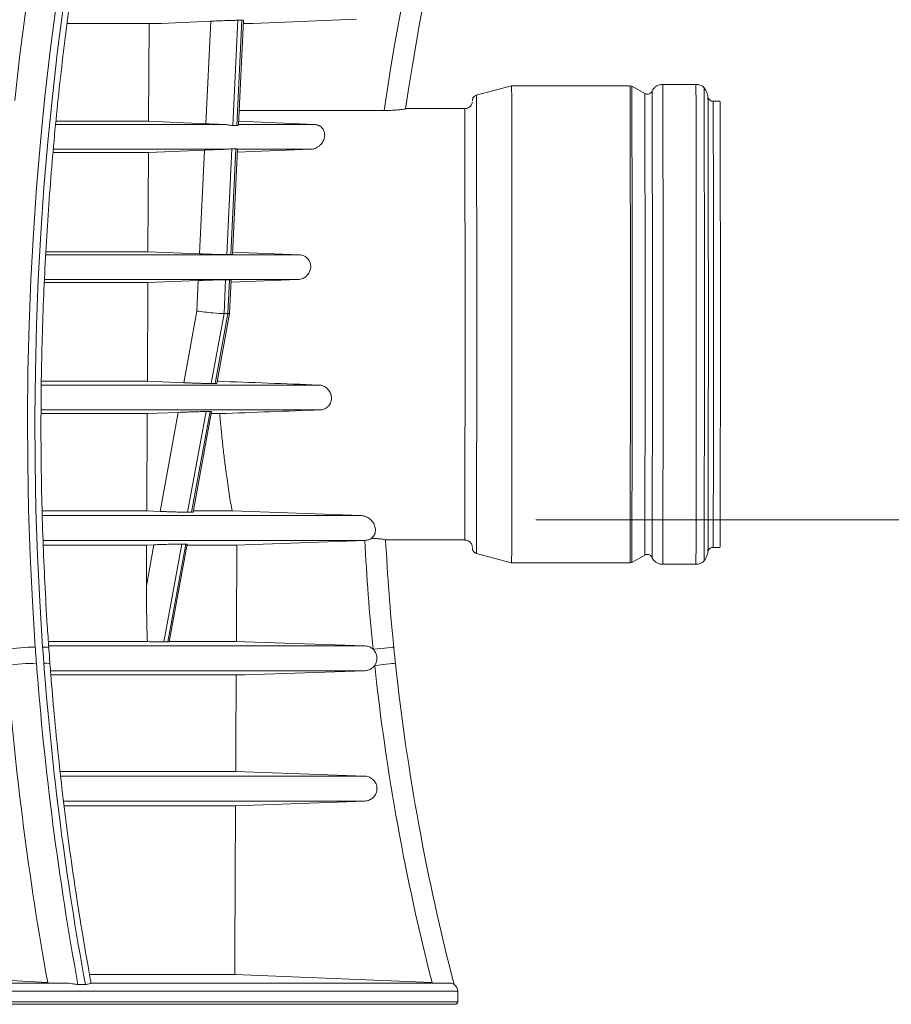
# Paper-space layout 'Sheet1(3)(2)(2)' of a CAD drawing. Units: millimetres. Extents: x 0 to 420, y 0 to 297.
# Drawn here: x 361 to 378, y 100 to 119 of the extents above; entities that cross this region are included whole.
import ezdxf

# ---------------------------------------------------------------- set-up
doc = ezdxf.new("R2010")
doc.units = ezdxf.units.MM
doc.styles.add('SLDTEXTSTYLE0', font='TXT', dxfattribs={"width": 0.75})
doc.dimstyles.new('SLDDIMSTYLE1', dxfattribs={"dimtxt": 3.5, "dimasz": 3.302, "dimexe": 0, "dimexo": 0.0625, "dimgap": 0.875, "dimtad": 1, "dimlfac": 20, "dimrnd": 1e-09, "dimzin": 12, "dimdsep": 46, "dimtxsty": 'SLDTEXTSTYLE0', "dimsah": 1, "dimcen": 0.09, "dimadec": 0, "dimazin": 3, "dimtfac": 1, "dimtmove": 0, "dimatfit": 0, "dimfxl": 0, "dimfrac": 2, "dimtolj": 1, "dimtzin": 12, "dimarcsym": 0})

# ---------------------------------------------------------------- blocks, each defined once
blk = doc.blocks.new('_D_25')
at = {"color": 7, "linetype": 'Continuous', "lineweight": 0}
for p, q in [((371.406, 175.385), (385.852, 175.385)), ((384.852, 109.704), (384.852, 175.385)), ((370.962, 109.704), (385.852, 109.704))]:
    blk.add_line(p, q, dxfattribs=at)
for points in [[(384.852, 175.385), (384.344, 172.083), (385.36, 172.083)], [(384.852, 109.704), (385.36, 113.006), (384.344, 113.006)]]:
    blk.add_solid(points, dxfattribs=at)
at = {"color": 7, "linetype": 'Continuous', "lineweight": 0, "insert": (380.34, 116.901, 0.005), "char_height": 3.5, "attachment_point": 1, "rotation": 90, "style": 'SLDTEXTSTYLE0'}
blk.add_mtext('Minimum Height 1.16m', dxfattribs=at)

psp = doc.layouts.new('Sheet1(3)(2)(2)')

# ---------------------------------------------------------------- linework, layer by layer
at = {"color": 7, "linetype": 'Continuous', "lineweight": 15}
for p, q in [((361.97054, 119.2272), (363.77534, 119.2272)), ((363.53853, 119.22703), (361.97127, 119.22703)), ((363.53853, 119.22703), (363.53001, 117.34993)), ((363.77534, 119.2272), (363.53853, 119.22703)), ((364.72202, 119.26986), (363.77534, 119.2272)), ((364.62817, 117.30079), (364.72202, 119.26986)), ((365.24593, 119.28634), (365.14979, 117.26943)), ((365.22633, 117.26943), (365.32246, 119.28634)), ((365.24593, 119.28634), (365.32246, 119.28634)), ((365.25722, 117.27947), (365.3528, 119.28475)), ((365.35005, 119.2272), (365.53034, 119.2272)), ((365.53034, 119.2272), (365.35005, 119.22708)), ((367.52157, 119.3101), (365.53034, 119.2272)), ((374.03402, 118.05799), (373.39655, 118.05799)), ((370.49653, 118.02934), (369.82016, 117.8481)), ((372.76907, 118.02798), (370.49654, 118.02934)), ((372.80217, 118.02234), (372.76907, 118.02798)), ((373.05119, 117.88052), (372.80217, 118.02234)), ((374.49653, 117.73434), (374.36404, 117.73434)), ((369.59654, 117.59157), (368.46338, 117.59157)), ((361.7564, 117.34993), (363.53001, 117.34993)), ((363.53001, 117.34993), (364.62817, 117.30079)), ((366.71686, 117.28795), (365.26051, 117.34847)), ((365.14979, 117.26943), (365.22633, 117.26943)), ((363.52728, 116.74906), (361.69892, 116.74906)), ((363.52728, 116.74906), (363.51865, 114.84767)), ((364.60417, 116.79731), (363.52728, 116.74906)), ((364.50927, 114.80612), (364.60417, 116.79731)), ((365.12844, 116.82139), (365.03165, 114.79085)), ((365.10819, 114.79085), (365.20497, 116.82139)), ((365.20497, 116.82139), (365.12844, 116.82139)), ((365.13865, 114.79196), (365.23505, 116.8143)), ((365.23216, 116.75375), (366.63935, 116.81124)), ((361.56648, 114.84767), (363.51865, 114.84767)), ((363.51865, 114.84767), (364.50927, 114.80612)), ((365.10819, 114.79085), (365.03165, 114.79085)), ((366.42193, 114.78909), (365.14085, 114.838)), ((364.48487, 114.29431), (363.51595, 114.25361)), ((364.45698, 113.70915), (364.48487, 114.29431)), ((365.00872, 114.30966), (364.97774, 113.6596)), ((365.05427, 113.6596), (365.08526, 114.30966)), ((365.08486, 113.66336), (365.1156, 114.30815)), ((365.11347, 114.26355), (366.39776, 114.31239)), ((363.51595, 114.25361), (361.53498, 114.25361)), ((363.51595, 114.25361), (363.50736, 112.36293)), ((364.20451, 112.33403), (364.45698, 113.70915)), ((364.97774, 113.6596), (364.73156, 112.31875)), ((364.8081, 112.31875), (365.05427, 113.6596)), ((364.83817, 112.31968), (365.08485, 113.66325)), ((365.05427, 113.6596), (364.97774, 113.6596)), ((364.85447, 112.40845), (364.85643, 112.36293)), ((361.47913, 112.36293), (363.50736, 112.36293)), ((363.50736, 112.36293), (364.20451, 112.33403)), ((364.84612, 112.36293), (364.85643, 112.36293)), ((363.50454, 111.74062), (361.47264, 111.74062)), ((363.50454, 111.74062), (363.49607, 109.87471)), ((364.1001, 111.76534), (363.50454, 111.74062)), ((363.75114, 109.86466), (364.1001, 111.76534)), ((364.63281, 111.78088), (364.27833, 109.85013)), ((364.35487, 109.85013), (364.70934, 111.78088)), ((364.3849, 109.85084), (364.73889, 111.7789)), ((364.63281, 111.78088), (364.70934, 111.78088)), ((364.89682, 111.74062), (364.73186, 111.74062)), ((361.49494, 109.87471), (363.49607, 109.87471)), ((363.49607, 109.87471), (363.75114, 109.86466)), ((364.38929, 109.87471), (365.13127, 109.87471)), ((367.61118, 109.78536), (365.13127, 109.87471)), ((363.49309, 109.21919), (361.51513, 109.21919)), ((363.48955, 108.43983), (363.63366, 109.22473)), ((363.49309, 109.21919), (363.48955, 108.43983)), ((363.63366, 109.22473), (363.49309, 109.21919)), ((364.16621, 109.23947), (363.82118, 107.36019)), ((363.89772, 107.36019), (364.24275, 109.23947)), ((363.92765, 107.36031), (364.27238, 109.23796)), ((364.16621, 109.23947), (364.24275, 109.23947)), ((365.22483, 109.21919), (364.26894, 109.21919)), ((368.07982, 109.31711), (369.59654, 109.31711)), ((369.82016, 109.06057), (370.49653, 108.87934)), ((372.80217, 108.88634), (373.05119, 109.02815)), ((374.36404, 109.17434), (374.49653, 109.17434)), ((370.49654, 108.87934), (372.76907, 108.8807)), ((372.76907, 108.8807), (372.80217, 108.88634)), ((373.39655, 108.85069), (374.03402, 108.85069)), ((361.61371, 107.36654), (363.5076, 107.36654)), ((363.89772, 107.36019), (363.82118, 107.36019)), ((363.92879, 107.36654), (365.21572, 107.36654)), ((361.61744, 107.2853), (367.68301, 107.2853)), ((361.65325, 106.8086), (367.68301, 106.8086)), ((365.21258, 106.72732), (361.65847, 106.72732)), ((361.83288, 104.87609), (365.20348, 104.87609)), ((361.84864, 104.78524), (367.68298, 104.78524)), ((361.90298, 104.30854), (367.68297, 104.30854)), ((365.20024, 104.21765), (361.9154, 104.21765)), ((361.59359, 100.82681), (358.91557, 100.98012)), ((362.4, 100.98012), (365.18433, 100.98012)), ((368.97163, 100.82681), (365.18433, 100.98012)), ((361.94219, 100.81598), (345.32329, 100.81598)), ((362.24599, 100.7901), (362.17137, 100.78995)), ((362.17528, 100.7901), (362.17137, 100.78995)), ((362.24599, 100.7901), (362.17528, 100.7901)), ((362.32061, 100.78995), (362.24599, 100.7901)), ((362.3167, 100.7901), (362.24599, 100.7901)), ((362.32061, 100.78995), (362.3167, 100.7901)), ((369.30604, 100.81598), (362.428, 100.81598)), ((369.39426, 100.7901), (369.39426, 100.78995)), ((369.46353, 100.45956), (369.46353, 100.66095)), ((344.98853, 100.40956), (369.41353, 100.40956))]:
    psp.add_line(p, q, dxfattribs=at)
at = {"color": 8, "linetype": 'Continuous', "lineweight": 15}
for p, q in [((361.75047, 117.28795), (364.97606, 117.28795)), ((365.25762, 117.28795), (366.71686, 117.28795)), ((361.70501, 116.81124), (364.9902, 116.81124)), ((365.2349, 116.81124), (366.63935, 116.81124)), ((361.55661, 114.78909), (366.42193, 114.78909)), ((361.53247, 114.31239), (366.39776, 114.31239)), ((361.47787, 112.29023), (366.79264, 112.29023)), ((361.47248, 111.81353), (366.82301, 111.81353)), ((361.49327, 109.78536), (367.61118, 109.78536)), ((361.50767, 109.30866), (367.68303, 109.30866)), ((344.98853, 100.66095), (369.46353, 100.66095)), ((344.98853, 100.45956), (369.46353, 100.45956))]:
    psp.add_line(p, q, dxfattribs=at)
at = {"color": 7, "linetype": 'Continuous', "lineweight": 15, "flags": 128}
for points in [[(360.9645, 117.74681), (361.06232, 118.62298), (361.17292, 119.4961), (361.29626, 120.3658), (361.43229, 121.23171), (361.58096, 122.09346), (361.74219, 122.95067), (361.91591, 123.80299), (362.10206, 124.65005), (362.30056, 125.49148), (362.51131, 126.32693), (362.73423, 127.15603), (362.96923, 127.97844), (363.2162, 128.79381), (363.47503, 129.60178), (363.74563, 130.40201)], [(361.75354, 119.5683), (361.6413, 118.69962), (361.54185, 117.82784), (361.45522, 116.95332), (361.38147, 116.07645), (361.32061, 115.19759), (361.27268, 114.31714), (361.23769, 113.43547), (361.21566, 112.55296), (361.2066, 111.67), (361.21052, 110.78696), (361.22741, 109.90423), (361.25726, 109.02218), (361.30007, 108.1412), (361.35581, 107.26167)], [(361.49723, 107.26167), (361.44149, 108.1412), (361.39868, 109.02218), (361.36883, 109.90423), (361.35194, 110.78696), (361.34802, 111.67), (361.35708, 112.55296), (361.37911, 113.43547), (361.4141, 114.31714), (361.46203, 115.19759), (361.52289, 116.07644), (361.59664, 116.95332), (361.68327, 117.82784), (361.78272, 118.69962), (361.89496, 119.5683)], [(370.50452, 113.45434), (370.5045, 113.73876), (370.50446, 114.02209), (370.50438, 114.30322), (370.50428, 114.58106), (370.50414, 114.85455), (370.50397, 115.12262), (370.50377, 115.38423), (370.50355, 115.63838), (370.5033, 115.88408), (370.50302, 116.12038), (370.50272, 116.34636), (370.5024, 116.56116), (370.50205, 116.76393), (370.50168, 116.9539), (370.50129, 117.13034), (370.50088, 117.29255), (370.50045, 117.43991), (370.50002, 117.57185), (370.49956, 117.68786), (370.4991, 117.7875), (370.49862, 117.87036), (370.49814, 117.93615), (370.49765, 117.98459), (370.49716, 118.01551), (370.49666, 118.02878), (370.49653, 118.02934)], [(372.77705, 113.45434), (372.77704, 113.73868), (372.77699, 114.02192), (372.77691, 114.30297), (372.77681, 114.58073), (372.77667, 114.85413), (372.7765, 115.12212), (372.77631, 115.38366), (372.77609, 115.63773), (372.77584, 115.88336), (372.77556, 116.11959), (372.77526, 116.3455), (372.77493, 116.56023), (372.77458, 116.76295), (372.77421, 116.95286), (372.77382, 117.12924), (372.77342, 117.29141), (372.77299, 117.43872), (372.77255, 117.57063), (372.7721, 117.6866), (372.77163, 117.78621), (372.77116, 117.86905), (372.77067, 117.93482), (372.77018, 117.98325), (372.76969, 118.01416), (372.7692, 118.02742), (372.76907, 118.02798)], [(372.81013, 113.45434), (372.81012, 113.73833), (372.81007, 114.02122), (372.81, 114.30192), (372.80989, 114.57934), (372.80975, 114.85241), (372.80959, 115.12007), (372.80939, 115.38128), (372.80917, 115.63504), (372.80892, 115.88036), (372.80864, 116.1163), (372.80834, 116.34194), (372.80802, 116.55641), (372.80767, 116.75887), (372.8073, 116.94855), (372.80691, 117.12471), (372.8065, 117.28668), (372.80608, 117.43381), (372.80564, 117.56555), (372.80518, 117.68139), (372.80472, 117.78087), (372.80425, 117.86361), (372.80376, 117.92929), (372.80327, 117.97766), (372.80278, 118.00854), (372.80228, 118.02179), (372.80217, 118.02234)], [(374.19746, 113.45434), (374.19745, 113.73666), (374.1974, 114.0179), (374.19733, 114.29695), (374.19722, 114.57275), (374.19708, 114.84422), (374.19692, 115.11031), (374.19672, 115.36999), (374.1965, 115.62226), (374.19625, 115.86615), (374.19598, 116.1007), (374.19568, 116.32502), (374.19535, 116.53823), (374.19501, 116.73951), (374.19464, 116.92808), (374.19425, 117.10321), (374.19385, 117.26422), (374.19343, 117.41049), (374.19299, 117.54146), (374.19254, 117.65662), (374.19208, 117.75552), (374.19161, 117.83777), (374.19113, 117.90307), (374.19064, 117.95116), (374.19015, 117.98185), (374.18966, 117.99502), (374.18955, 117.99557)], [(374.27318, 113.45434), (374.27316, 113.73103), (374.27312, 114.00662), (374.27304, 114.27997), (374.27293, 114.55001), (374.2728, 114.81563), (374.27263, 115.07577), (374.27244, 115.32938), (374.27222, 115.57544), (374.27197, 115.81296), (374.27169, 116.04098), (374.2714, 116.25859), (374.27107, 116.4649), (374.27073, 116.65909), (374.27036, 116.84038), (374.26998, 117.00804), (374.26958, 117.16138), (374.26916, 117.2998), (374.26873, 117.42273), (374.26828, 117.52969), (374.26782, 117.62023), (374.26736, 117.694), (374.26688, 117.75069), (374.26641, 117.79009), (374.26592, 117.81203), (374.26559, 117.81694)], [(374.504, 113.45434), (374.50398, 113.72856), (374.50394, 114.00165), (374.50386, 114.2725), (374.50376, 114.53998), (374.50362, 114.803), (374.50345, 115.06048), (374.50326, 115.31136), (374.50304, 115.55461), (374.50279, 115.78923), (374.50252, 116.01425), (374.50222, 116.22876), (374.5019, 116.43186), (374.50155, 116.62273), (374.50119, 116.80058), (374.5008, 116.96467), (374.5004, 117.11435), (374.49998, 117.24898), (374.49955, 117.36802), (374.49911, 117.47098), (374.49865, 117.55744), (374.49819, 117.62703), (374.49772, 117.67948), (374.49725, 117.71456), (374.49677, 117.73214), (374.49653, 117.73434)], [(370.49653, 108.87934), (370.49666, 108.87989), (370.49716, 108.89316), (370.49765, 108.92408), (370.49814, 108.97253), (370.49862, 109.03831), (370.4991, 109.12118), (370.49956, 109.22081), (370.50002, 109.33683), (370.50045, 109.46877), (370.50088, 109.61613), (370.50129, 109.77834), (370.50168, 109.95477), (370.50205, 110.14474), (370.5024, 110.34752), (370.50272, 110.56231), (370.50302, 110.7883), (370.5033, 111.0246), (370.50355, 111.27029), (370.50377, 111.52444), (370.50397, 111.78606), (370.50414, 112.05413), (370.50428, 112.32761), (370.50438, 112.60546), (370.50446, 112.88659), (370.5045, 113.16991), (370.50452, 113.45434)], [(372.76907, 108.8807), (372.7692, 108.88125), (372.76969, 108.89452), (372.77018, 108.92543), (372.77067, 108.97386), (372.77116, 109.03962), (372.77163, 109.12247), (372.7721, 109.22207), (372.77255, 109.33805), (372.77299, 109.46995), (372.77342, 109.61727), (372.77382, 109.77943), (372.77421, 109.95581), (372.77458, 110.14573), (372.77493, 110.34844), (372.77526, 110.56317), (372.77556, 110.78909), (372.77584, 111.02532), (372.77609, 111.27094), (372.77631, 111.52502), (372.7765, 111.78655), (372.77667, 112.05454), (372.77681, 112.32795), (372.77691, 112.60571), (372.77699, 112.88675), (372.77704, 113.17), (372.77705, 113.45434)], [(372.80217, 108.88634), (372.80228, 108.88689), (372.80278, 108.90014), (372.80327, 108.93101), (372.80376, 108.97938), (372.80425, 109.04507), (372.80472, 109.12781), (372.80518, 109.22729), (372.80564, 109.34312), (372.80608, 109.47486), (372.8065, 109.622), (372.80691, 109.78396), (372.8073, 109.96012), (372.80767, 110.14981), (372.80802, 110.35227), (372.80834, 110.56674), (372.80864, 110.79238), (372.80892, 111.02831), (372.80917, 111.27364), (372.80939, 111.52739), (372.80959, 111.78861), (372.80975, 112.05627), (372.80989, 112.32933), (372.81, 112.60676), (372.81007, 112.88745), (372.81012, 113.17035), (372.81013, 113.45434)], [(374.18955, 108.91311), (374.18966, 108.91365), (374.19015, 108.92683), (374.19064, 108.95752), (374.19113, 109.0056), (374.19161, 109.0709), (374.19208, 109.15316), (374.19254, 109.25206), (374.19299, 109.36721), (374.19343, 109.49818), (374.19385, 109.64445), (374.19425, 109.80547), (374.19464, 109.9806), (374.19501, 110.16917), (374.19535, 110.37045), (374.19568, 110.58366), (374.19598, 110.80797), (374.19625, 111.04253), (374.1965, 111.28641), (374.19672, 111.53869), (374.19692, 111.79837), (374.19708, 112.06446), (374.19722, 112.33593), (374.19733, 112.61172), (374.1974, 112.89078), (374.19745, 113.17201), (374.19746, 113.45434)], [(374.26559, 109.09174), (374.26592, 109.09664), (374.26641, 109.11858), (374.26688, 109.15798), (374.26736, 109.21468), (374.26782, 109.28845), (374.26828, 109.37899), (374.26873, 109.48594), (374.26916, 109.60888), (374.26958, 109.7473), (374.26998, 109.90064), (374.27036, 110.06829), (374.27073, 110.24958), (374.27107, 110.44377), (374.2714, 110.65009), (374.27169, 110.8677), (374.27197, 111.09572), (374.27222, 111.33324), (374.27244, 111.5793), (374.27263, 111.83291), (374.2728, 112.09305), (374.27293, 112.35867), (374.27304, 112.6287), (374.27312, 112.90206), (374.27316, 113.17764), (374.27318, 113.45434)], [(374.49653, 109.17434), (374.49677, 109.17654), (374.49725, 109.19411), (374.49772, 109.2292), (374.49819, 109.28165), (374.49865, 109.35124), (374.49911, 109.43769), (374.49955, 109.54065), (374.49998, 109.65969), (374.5004, 109.79433), (374.5008, 109.944), (374.50119, 110.1081), (374.50155, 110.28595), (374.5019, 110.47682), (374.50222, 110.67992), (374.50252, 110.89442), (374.50279, 111.11945), (374.50304, 111.35407), (374.50326, 111.59732), (374.50345, 111.8482), (374.50362, 112.10567), (374.50376, 112.3687), (374.50386, 112.63618), (374.50394, 112.90702), (374.50398, 113.18012), (374.504, 113.45434)], [(365.21572, 107.36654), (365.21685, 107.59645), (365.22483, 109.21919)], [(367.67974, 109.30854), (365.38032, 109.22485), (365.22483, 109.21919)], [(365.21572, 107.36654), (365.37998, 107.36113), (367.68301, 107.2853)], [(367.83734, 107.22182), (367.91499, 107.2296), (367.98966, 107.23707), (368.05847, 107.24396), (368.11878, 107.25), (368.16828, 107.25495), (368.20506, 107.25863), (368.22771, 107.2609), (368.23535, 107.26167)], [(367.86981, 106.9091), (367.9474, 106.91744), (368.022, 106.92546), (368.09076, 106.93286), (368.15103, 106.93934), (368.20049, 106.94465), (368.23724, 106.9486), (368.25987, 106.95104), (368.26751, 106.95186)], [(365.20348, 104.87609), (365.20574, 105.33669), (365.21258, 106.72732)], [(367.68301, 106.8086), (365.38016, 106.73283), (365.21258, 106.72732)], [(365.20348, 104.87609), (365.38042, 104.8696), (367.68298, 104.78524)], [(367.68297, 104.30854), (365.38041, 104.22425), (365.20024, 104.21765)], [(365.18433, 100.98012), (365.18631, 101.38265), (365.20024, 104.21765)]]:
    psp.add_lwpolyline(points, dxfattribs=at)
at = {"color": 8, "linetype": 'Continuous', "lineweight": 15, "flags": 128}
for points in [[(373.40458, 113.45434), (373.40457, 113.74054), (373.40452, 114.02565), (373.40444, 114.30854), (373.40434, 114.58812), (373.4042, 114.86332), (373.40403, 115.13307), (373.40383, 115.39632), (373.40361, 115.65206), (373.40336, 115.8993), (373.40308, 116.13707), (373.40277, 116.36447), (373.40245, 116.58061), (373.4021, 116.78466), (373.40172, 116.97582), (373.40133, 117.15335), (373.40092, 117.31658), (373.40049, 117.46487), (373.40005, 117.59763), (373.39959, 117.71437), (373.39913, 117.81463), (373.39865, 117.89802), (373.39816, 117.96421), (373.39767, 118.01296), (373.39717, 118.04407), (373.39667, 118.05743), (373.39655, 118.05799)], [(374.04206, 113.45434), (374.04204, 113.74054), (374.04199, 114.02565), (374.04192, 114.30854), (374.04181, 114.58812), (374.04167, 114.86332), (374.0415, 115.13307), (374.0413, 115.39632), (374.04108, 115.65206), (374.04083, 115.8993), (374.04055, 116.13707), (374.04025, 116.36447), (374.03992, 116.58061), (374.03957, 116.78466), (374.03919, 116.97582), (374.0388, 117.15335), (374.03839, 117.31658), (374.03797, 117.46487), (374.03752, 117.59763), (374.03707, 117.71437), (374.0366, 117.81463), (374.03612, 117.89802), (374.03563, 117.96421), (374.03514, 118.01296), (374.03464, 118.04407), (374.03415, 118.05743), (374.03402, 118.05799)], [(373.05891, 113.45434), (373.05889, 113.73506), (373.05884, 114.01466), (373.05877, 114.292), (373.05866, 114.56597), (373.05852, 114.83546), (373.05835, 115.09939), (373.05816, 115.35669), (373.05793, 115.60634), (373.05768, 115.84732), (373.0574, 116.07866), (373.0571, 116.29944), (373.05677, 116.50876), (373.05642, 116.70578), (373.05605, 116.88971), (373.05566, 117.05981), (373.05525, 117.21538), (373.05483, 117.35582), (373.05439, 117.48054), (373.05394, 117.58905), (373.05347, 117.68092), (373.053, 117.75576), (373.05252, 117.81328), (373.05204, 117.85325), (373.05155, 117.87551), (373.05119, 117.88052)], [(373.19951, 113.45434), (373.1995, 113.73512), (373.19945, 114.01479), (373.19937, 114.29225), (373.19927, 114.56641), (373.19913, 114.83618), (373.19896, 115.10049), (373.19877, 115.3583), (373.19855, 115.60861), (373.1983, 115.85041), (373.19802, 116.08275), (373.19772, 116.30472), (373.1974, 116.51544), (373.19705, 116.71408), (373.19668, 116.89986), (373.1963, 117.07204), (373.19589, 117.22994), (373.19547, 117.37294), (373.19503, 117.50047), (373.19458, 117.61204), (373.19412, 117.7072), (373.19365, 117.78557), (373.19317, 117.84685), (373.19269, 117.8908), (373.1922, 117.91723), (373.19171, 117.92606), (373.19167, 117.92602)], [(369.82783, 113.45434), (369.82781, 113.73301), (369.82777, 114.01056), (369.82769, 114.28586), (369.82758, 114.55782), (369.82745, 114.82534), (369.82728, 115.08734), (369.82708, 115.34276), (369.82686, 115.59057), (369.82661, 115.82979), (369.82634, 116.05944), (369.82603, 116.2786), (369.82571, 116.48638), (369.82536, 116.68196), (369.82499, 116.86454), (369.82461, 117.03339), (369.8242, 117.18783), (369.82378, 117.32724), (369.82334, 117.45105), (369.8229, 117.55876), (369.82244, 117.64995), (369.82197, 117.72425), (369.82149, 117.78135), (369.82101, 117.82103), (369.82052, 117.84313), (369.82016, 117.8481)], [(374.37151, 113.45434), (374.3715, 113.72856), (374.37145, 114.00165), (374.37138, 114.2725), (374.37127, 114.53998), (374.37113, 114.803), (374.37097, 115.06048), (374.37077, 115.31136), (374.37055, 115.55461), (374.3703, 115.78923), (374.37003, 116.01425), (374.36973, 116.22876), (374.36941, 116.43186), (374.36906, 116.62273), (374.3687, 116.80058), (374.36832, 116.96467), (374.36792, 117.11435), (374.3675, 117.24898), (374.36707, 117.36802), (374.36662, 117.47098), (374.36617, 117.55744), (374.36571, 117.62703), (374.36523, 117.67948), (374.36476, 117.71456), (374.36428, 117.73214), (374.36404, 117.73434)], [(369.60376, 113.45434), (369.60374, 113.72493), (369.6037, 113.99435), (369.60362, 114.26147), (369.60351, 114.52513), (369.60337, 114.78421), (369.60321, 115.03759), (369.60301, 115.28419), (369.60279, 115.52295), (369.60254, 115.75286), (369.60226, 115.97292), (369.60197, 116.1822), (369.60164, 116.3798), (369.6013, 116.56487), (369.60093, 116.73662), (369.60055, 116.89432), (369.60015, 117.03728), (369.59973, 117.1649), (369.5993, 117.27664), (369.59886, 117.372), (369.59841, 117.45059), (369.59794, 117.51207), (369.59748, 117.55617), (369.59701, 117.58271), (369.59654, 117.59157)], [(369.59654, 109.31711), (369.59701, 109.32597), (369.59748, 109.3525), (369.59794, 109.39661), (369.59841, 109.45808), (369.59886, 109.53667), (369.5993, 109.63204), (369.59973, 109.74377), (369.60015, 109.87139), (369.60055, 110.01436), (369.60093, 110.17205), (369.6013, 110.34381), (369.60164, 110.52888), (369.60197, 110.72647), (369.60226, 110.93575), (369.60254, 111.15582), (369.60279, 111.38572), (369.60301, 111.62449), (369.60321, 111.87109), (369.60337, 112.12447), (369.60351, 112.38355), (369.60362, 112.6472), (369.6037, 112.91432), (369.60374, 113.18375), (369.60376, 113.45434)], [(369.82016, 109.06057), (369.82052, 109.06555), (369.82101, 109.08765), (369.82149, 109.12732), (369.82197, 109.18443), (369.82244, 109.25872), (369.8229, 109.34991), (369.82334, 109.45763), (369.82378, 109.58144), (369.8242, 109.72084), (369.82461, 109.87528), (369.82499, 110.04413), (369.82536, 110.22671), (369.82571, 110.42229), (369.82603, 110.63008), (369.82634, 110.84924), (369.82661, 111.07889), (369.82686, 111.3181), (369.82708, 111.56592), (369.82728, 111.82134), (369.82745, 112.08334), (369.82758, 112.35085), (369.82769, 112.62281), (369.82777, 112.89812), (369.82781, 113.17567), (369.82783, 113.45434)], [(373.05119, 109.02815), (373.05155, 109.03316), (373.05204, 109.05542), (373.05252, 109.09539), (373.053, 109.15292), (373.05347, 109.22776), (373.05394, 109.31962), (373.05439, 109.42814), (373.05483, 109.55286), (373.05525, 109.69329), (373.05566, 109.84887), (373.05605, 110.01897), (373.05642, 110.2029), (373.05677, 110.39992), (373.0571, 110.60924), (373.0574, 110.83002), (373.05768, 111.06136), (373.05793, 111.30234), (373.05816, 111.55198), (373.05835, 111.80929), (373.05852, 112.07322), (373.05866, 112.34271), (373.05877, 112.61668), (373.05884, 112.89402), (373.05889, 113.17361), (373.05891, 113.45434)], [(373.19167, 108.98266), (373.19171, 108.98262), (373.1922, 108.99144), (373.19269, 109.01788), (373.19317, 109.06182), (373.19365, 109.1231), (373.19412, 109.20148), (373.19458, 109.29664), (373.19503, 109.40821), (373.19547, 109.53574), (373.19589, 109.67874), (373.1963, 109.83664), (373.19668, 110.00882), (373.19705, 110.19459), (373.1974, 110.39323), (373.19772, 110.60396), (373.19802, 110.82593), (373.1983, 111.05827), (373.19855, 111.30007), (373.19877, 111.55037), (373.19896, 111.80819), (373.19913, 112.0725), (373.19927, 112.34227), (373.19937, 112.61642), (373.19945, 112.89388), (373.1995, 113.17356), (373.19951, 113.45434)], [(373.39655, 108.85069), (373.39667, 108.85125), (373.39717, 108.8646), (373.39767, 108.89571), (373.39816, 108.94446), (373.39865, 109.01066), (373.39913, 109.09405), (373.39959, 109.1943), (373.40005, 109.31104), (373.40049, 109.44381), (373.40092, 109.59209), (373.40133, 109.75532), (373.40172, 109.93286), (373.4021, 110.12402), (373.40245, 110.32806), (373.40277, 110.5442), (373.40308, 110.7716), (373.40336, 111.00938), (373.40361, 111.25662), (373.40383, 111.51236), (373.40403, 111.77561), (373.4042, 112.04536), (373.40434, 112.32056), (373.40444, 112.60014), (373.40452, 112.88303), (373.40457, 113.16813), (373.40458, 113.45434)], [(374.03402, 108.85069), (374.03415, 108.85125), (374.03464, 108.8646), (374.03514, 108.89572), (374.03563, 108.94446), (374.03612, 109.01066), (374.0366, 109.09405), (374.03707, 109.1943), (374.03752, 109.31104), (374.03797, 109.44381), (374.03839, 109.59209), (374.0388, 109.75532), (374.03919, 109.93286), (374.03957, 110.12402), (374.03992, 110.32806), (374.04025, 110.5442), (374.04055, 110.7716), (374.04083, 111.00938), (374.04108, 111.25662), (374.0413, 111.51236), (374.0415, 111.77561), (374.04167, 112.04536), (374.04181, 112.32056), (374.04192, 112.60014), (374.04199, 112.88303), (374.04204, 113.16813), (374.04206, 113.45434)], [(374.36404, 109.17434), (374.36428, 109.17654), (374.36476, 109.19411), (374.36523, 109.2292), (374.36571, 109.28165), (374.36617, 109.35124), (374.36662, 109.43769), (374.36707, 109.54065), (374.3675, 109.65969), (374.36792, 109.79433), (374.36832, 109.944), (374.3687, 110.1081), (374.36906, 110.28595), (374.36941, 110.47682), (374.36973, 110.67992), (374.37003, 110.89442), (374.3703, 111.11945), (374.37055, 111.35407), (374.37077, 111.59732), (374.37097, 111.8482), (374.37113, 112.10567), (374.37127, 112.3687), (374.37138, 112.63618), (374.37145, 112.90702), (374.3715, 113.18012), (374.37151, 113.45434)]]:
    psp.add_lwpolyline(points, dxfattribs=at)
at = {"color": 7, "linetype": 'Continuous', "lineweight": 15}
for centre, radius, start, end in [((410.52399, 111.49504), 42.9, 153.850057, 171.877829), ((410.52399, 111.49504), 42.5, 153.573076, 171.755879), ((410.52399, 111.49504), 42.9, 182.921481, 185.716648), ((410.52399, 111.49504), 42.5, 182.934225, 185.716648), ((361.40473, 102.553), 4.70892, 90.595301, 97.482402), ((361.42751, 102.5639), 4.38824, 90.639338, 98.030393), ((419.81743, 111.37577), 58.6061, 184.3291227, 190.4061166), ((419.95932, 111.37583), 58.60656, 184.3291467, 190.4060926), ((410.52399, 111.49504), 42.5, 186.136555, 194.588851), ((419.8312, 111.37773), 59.18566, 184.3300578, 190.268906), ((410.52399, 111.49504), 42.9, 186.136555, 194.39923), ((369.30851, 100.66095), 0.15502, 0, 56.397758), ((369.41353, 100.45956), 0.05, 270, 0)]:
    psp.add_arc(centre, radius, start, end, dxfattribs=at)
at = {"color": 8, "linetype": 'Continuous', "lineweight": 15}
for centre, radius, start, end in [((361.531, 107.00253), 0.26133, 71.298913, 97.426168), ((361.5537, 106.7085), 0.24569, 70.032658, 97.890997)]:
    psp.add_arc(centre, radius, start, end, dxfattribs=at)
at = {"color": 7, "linetype": 'Continuous', "lineweight": 15}
for centre, major_axis, ratio, start_param, end_param in [((58.50993, 113.45434), (-2370.4584, 0), 0.00174533, 4.58143079, 4.58261722), ((364.61005, 113.70915), (0.39827, -0.04584), 0.04718882, 4.32332469, 5.89412102), ((364.68659, 113.70915), (0.39827, -0.04584), 0.04718882, 5.89412102, 6.28635043)]:
    psp.add_ellipse(centre, major_axis=major_axis, ratio=ratio, start_param=start_param, end_param=end_param, dxfattribs=at)
for points, knots in [([(361.61479, 107.25007), (361.605, 107.39284), (361.57656, 107.80734), (361.53794, 108.4947), (361.5026, 109.31226), (361.47852, 110.13065), (361.46554, 110.94955), (361.46369, 111.76866), (361.47298, 112.58766), (361.49339, 113.40625), (361.52492, 114.22413), (361.56756, 115.041), (361.62129, 115.85654), (361.68609, 116.67045), (361.76195, 117.48244), (361.84881, 118.29219), (361.94667, 119.09941), (362.05547, 119.9038), (362.17518, 120.70505), (362.30574, 121.50287), (362.44712, 122.29696), (362.59927, 123.08702), (362.7621, 123.87276), (362.93558, 124.65389), (363.11964, 125.43012), (363.31419, 126.20116), (363.51917, 126.96672), (363.73453, 127.7265), (363.96006, 128.48029), (364.19611, 129.22753), (364.40827, 129.86981), (364.54496, 130.26064), (364.59615, 130.40699)], [0, 0, 0, 0, 0.018041724, 0.052379459, 0.086717659, 0.12105588, 0.155394198, 0.18973251, 0.224070838, 0.258409081, 0.292747252, 0.327085295, 0.361423204, 0.395760873, 0.430098374, 0.464435616, 0.498772613, 0.533109314, 0.567445653, 0.60178166, 0.636117303, 0.670452578, 0.704787397, 0.739121802, 0.773455745, 0.80778927, 0.842122308, 0.876454858, 0.910786954, 0.945118559, 0.97944971, 1, 1, 1, 1]), ([(365.24593, 119.28634), (365.24339, 119.28634), (365.22316, 119.28632), (365.16685, 119.28546), (365.0563, 119.28255), (364.92539, 119.2782), (364.80931, 119.27371), (364.74446, 119.27085), (364.72202, 119.26986)], [0, 0, 0, 0, 0.03062015, 0.24396446, 0.45737335, 0.67138717, 0.88628741, 1, 1, 1, 1]), ([(365.34858, 119.28496), (365.34828, 119.28548), (365.34781, 119.28628), (365.32909, 119.28633), (365.32246, 119.28634)], [0, 0, 0, 0, 0.64605353, 1, 1, 1, 1]), ([(373.39714, 118.05724), (373.3949, 118.05749), (373.37322, 118.05989), (373.33402, 118.0507), (373.28562, 118.03097), (373.24734, 118.00334), (373.21871, 117.97253), (373.19956, 117.94391), (373.19193, 117.92566), (373.18903, 117.91872)], [0, 0, 0, 0, 0.02531859, 0.24560226, 0.43977114, 0.61434599, 0.77209, 0.91330489, 1, 1, 1, 1]), ([(374.19277, 117.99053), (374.1882, 117.9956), (374.17216, 118.0134), (374.13536, 118.03553), (374.08637, 118.0548), (374.05127, 118.05646), (374.03461, 118.05724)], [0, 0, 0, 0, 0.1159574, 0.40684995, 0.7185492, 1, 1, 1, 1]), ([(373.18785, 117.91944), (373.18688, 117.91742), (373.18215, 117.90748), (373.1661, 117.89001), (373.13837, 117.87251), (373.10276, 117.86548), (373.073, 117.86885), (373.05875, 117.87743), (373.05543, 117.87942)], [0, 0, 0, 0, 0.04710184, 0.23131283, 0.4449908, 0.67770429, 0.92489699, 1, 1, 1, 1]), ([(374.26671, 117.80938), (374.26617, 117.81303), (374.26415, 117.82658), (374.25682, 117.85849), (374.24174, 117.90356), (374.22092, 117.94953), (374.20083, 117.97774), (374.19252, 117.98939)], [0, 0, 0, 0, 0.06926443, 0.25760544, 0.4871715, 0.78805195, 1, 1, 1, 1]), ([(369.74427, 117.71583), (369.74425, 117.71574), (369.74399, 117.71383), (369.74196, 117.70378), (369.73564, 117.68347), (369.72075, 117.65472), (369.69496, 117.62576), (369.65865, 117.60322), (369.62449, 117.59146), (369.60302, 117.59289), (369.59664, 117.59331)], [0, 0, 0, 0, 0.0036024, 0.0815179, 0.18290975, 0.33198869, 0.52235091, 0.70742657, 0.91305775, 1, 1, 1, 1]), ([(369.81908, 117.84667), (369.81681, 117.8464), (369.80455, 117.84492), (369.78658, 117.83291), (369.76814, 117.81574), (369.75694, 117.79815), (369.75107, 117.78365), (369.74848, 117.77397), (369.74722, 117.76739), (369.74644, 117.76155), (369.74606, 117.75683), (369.74578, 117.75172), (369.74565, 117.74714), (369.74557, 117.74407)], [0, 0, 0, 0, 0.0182178, 0.0984341, 0.16511581, 0.22159927, 0.26694117, 0.30079423, 0.33402216, 0.38279165, 0.48090078, 0.65166082, 1, 1, 1, 1]), ([(374.36343, 117.73571), (374.35991, 117.73533), (374.34479, 117.7337), (374.32075, 117.74279), (374.29695, 117.75868), (374.28152, 117.77632), (374.27568, 117.78798), (374.27315, 117.79302)], [0, 0, 0, 0, 0.09211871, 0.39572389, 0.63872459, 0.84390745, 1, 1, 1, 1]), ([(368.46318, 117.58916), (368.46041, 117.58776), (368.45404, 117.58454), (368.39984, 117.57582), (368.30612, 117.56579), (368.18572, 117.55773), (368.097, 117.55666), (368.05431, 117.55614)], [0, 0, 0, 0, 0.1602292, 0.36875795, 0.58080749, 0.79833051, 1, 1, 1, 1]), ([(364.62817, 117.30079), (364.65609, 117.29954), (364.68483, 117.29831), (364.72915, 117.29651), (364.7442, 117.29591), (364.77438, 117.29474), (364.78938, 117.29418), (364.81924, 117.29308), (364.83409, 117.29254), (364.86362, 117.29151), (364.87838, 117.291), (364.92193, 117.28956), (364.94966, 117.2887), (364.97606, 117.28795)], [0, 0, 0, 0, 0.25, 0.25, 0.375, 0.375, 0.5, 0.5, 0.625, 0.625, 0.75, 0.75, 1, 1, 1, 1]), ([(365.14979, 117.26943), (365.14554, 117.26941), (365.14085, 117.26958), (365.13061, 117.27029), (365.12505, 117.27083), (365.10734, 117.27289), (365.09413, 117.27487), (365.06484, 117.27926), (365.04862, 117.28169), (365.01402, 117.28574), (364.99562, 117.28738), (364.97606, 117.28795)], [0, 0, 0, 0, 0.125, 0.125, 0.25, 0.25, 0.5, 0.5, 0.75, 0.75, 1, 1, 1, 1]), ([(365.25677, 117.27949), (365.25358, 117.27532), (365.24951, 117.26998), (365.23049, 117.26953), (365.22633, 117.26943)], [0, 0, 0, 0, 0.78150216, 1, 1, 1, 1]), ([(366.71686, 117.28795), (366.72902, 117.28744), (366.74101, 117.28595), (366.75734, 117.28267), (366.76259, 117.2814), (366.77252, 117.27862), (366.77721, 117.27711), (366.79061, 117.2723), (366.79872, 117.26868), (366.8135, 117.26102), (366.82013, 117.257), (366.83847, 117.24445), (366.84867, 117.23542), (366.8662, 117.21663), (366.87348, 117.20693), (366.89209, 117.17694), (366.90025, 117.15577), (366.90971, 117.11127), (366.91089, 117.08838), (366.90632, 117.04133), (366.90058, 117.01718), (366.88549, 116.98008), (366.87935, 116.96757), (366.86472, 116.94278), (366.85621, 116.93045), (366.83625, 116.90607), (366.82475, 116.894), (366.79856, 116.87105), (366.78385, 116.86009), (366.74969, 116.83988), (366.73069, 116.83089), (366.69834, 116.82042), (366.68713, 116.81752), (366.66384, 116.81318), (366.65157, 116.81174), (366.63935, 116.81124)], [0, 0, 0, 0, 0.03125, 0.03125, 0.046875, 0.046875, 0.0625, 0.0625, 0.09375, 0.09375, 0.125, 0.125, 0.1875, 0.1875, 0.25, 0.25, 0.375, 0.375, 0.5, 0.5, 0.625, 0.625, 0.6875, 0.6875, 0.75, 0.75, 0.8125, 0.8125, 0.875, 0.875, 0.9375, 0.9375, 0.96875, 0.96875, 1, 1, 1, 1]), ([(364.9902, 116.81124), (364.95378, 116.81021), (364.87823, 116.80806), (364.74406, 116.80324), (364.6514, 116.79942), (364.60696, 116.79743), (364.60417, 116.79731)], [0, 0, 0, 0, 0.31014905, 0.64339699, 0.97765185, 1, 1, 1, 1]), ([(364.9902, 116.81124), (365.01766, 116.81327), (365.07607, 116.81757), (365.1103, 116.82007), (365.12844, 116.82139)], [0, 0, 0, 0, 0.47027455, 1, 1, 1, 1]), ([(365.20497, 116.82139), (365.21284, 116.82105), (365.23135, 116.82026), (365.23104, 116.81661), (365.23086, 116.8145)], [0, 0, 0, 0, 0.42470206, 1, 1, 1, 1]), ([(364.50927, 114.80612), (364.53323, 114.80514), (364.59954, 114.80243), (364.71725, 114.79821), (364.84761, 114.79422), (364.95719, 114.79157), (365.01087, 114.79086), (365.03004, 114.79085), (365.03165, 114.79085)], [0, 0, 0, 0, 0.12146589, 0.33616378, 0.55085615, 0.76553353, 0.98019397, 1, 1, 1, 1]), ([(365.10819, 114.79085), (365.11185, 114.79085), (365.13098, 114.79088), (365.13453, 114.79151), (365.13741, 114.79202)], [0, 0, 0, 0, 0.19155566, 1, 1, 1, 1]), ([(366.42193, 114.78909), (366.43743, 114.7885), (366.45292, 114.78643), (366.48348, 114.77918), (366.4981, 114.77412), (366.52608, 114.76118), (366.53956, 114.75318), (366.56419, 114.7349), (366.5754, 114.72462), (366.59565, 114.70182), (366.60457, 114.68936), (366.61954, 114.66327), (366.62572, 114.64941), (366.6352, 114.6207), (366.63845, 114.60608), (366.64211, 114.57631), (366.64249, 114.56102), (366.64038, 114.53098), (366.63793, 114.51614), (366.63023, 114.48683), (366.62495, 114.47236), (366.612, 114.44491), (366.6043, 114.43178), (366.58639, 114.40676), (366.57624, 114.39501), (366.55419, 114.37368), (366.54222, 114.36398), (366.51627, 114.34663), (366.50259, 114.33918), (366.47419, 114.3269), (366.45936, 114.32201), (366.42871, 114.31501), (366.41329, 114.31298), (366.39776, 114.31239)], [0, 0, 0, 0, 0.0625, 0.0625, 0.125, 0.125, 0.1875, 0.1875, 0.25, 0.25, 0.3125, 0.3125, 0.375, 0.375, 0.4375, 0.4375, 0.5, 0.5, 0.5625, 0.5625, 0.625, 0.625, 0.6875, 0.6875, 0.75, 0.75, 0.8125, 0.8125, 0.875, 0.875, 0.9375, 0.9375, 1, 1, 1, 1]), ([(365.00872, 114.30966), (364.99864, 114.30967), (364.98629, 114.30957), (364.95719, 114.30919), (364.94022, 114.3089), (364.9031, 114.30814), (364.88288, 114.30767), (364.85003, 114.30684), (364.83861, 114.30654), (364.81538, 114.3059), (364.80354, 114.30556), (364.76731, 114.30451), (364.74216, 114.30373), (364.69027, 114.30204), (364.66424, 114.30116), (364.62506, 114.29976), (364.61198, 114.29929), (364.58577, 114.29832), (364.57264, 114.29782), (364.53405, 114.29633), (364.50908, 114.29532), (364.48487, 114.29431)], [0, 0, 0, 0, 0.125, 0.125, 0.25, 0.25, 0.375, 0.375, 0.4375, 0.4375, 0.5, 0.5, 0.625, 0.625, 0.75, 0.75, 0.8125, 0.8125, 0.875, 0.875, 1, 1, 1, 1]), ([(365.11085, 114.30837), (365.1123, 114.30861), (365.11799, 114.30956), (365.09922, 114.30962), (365.08526, 114.30966)], [0, 0, 0, 0, 0.2560266, 1, 1, 1, 1]), ([(364.20451, 112.33403), (364.21674, 112.33353), (364.22927, 112.33302), (364.25446, 112.33202), (364.2799, 112.33103), (364.30582, 112.33006), (364.33199, 112.3291), (364.34526, 112.32862), (364.38501, 112.32723), (364.41113, 112.32635), (364.44978, 112.3251), (364.46257, 112.3247), (364.48796, 112.32393), (364.50055, 112.32355), (364.53718, 112.32249), (364.5604, 112.32186), (364.59343, 112.32103), (364.60418, 112.32077), (364.62479, 112.32029), (364.63461, 112.32008), (364.66261, 112.31951), (364.67939, 112.31922), (364.70162, 112.31893), (364.70848, 112.31886), (364.72092, 112.31877), (364.72654, 112.31875), (364.73156, 112.31875)], [0, 0, 0, 0, 0.0625, 0.0625, 0.125, 0.1875, 0.1875, 0.25, 0.25, 0.375, 0.375, 0.4375, 0.4375, 0.5, 0.5, 0.625, 0.625, 0.6875, 0.6875, 0.75, 0.75, 0.875, 0.875, 0.9375, 0.9375, 1, 1, 1, 1]), ([(364.8081, 112.31875), (364.80975, 112.31875), (364.82769, 112.31877), (364.8446, 112.31892), (364.83741, 112.31983), (364.83702, 112.31988)], [0, 0, 0, 0, 0.087749728, 0.95117133, 1, 1, 1, 1]), ([(366.79264, 112.29023), (366.80858, 112.28963), (366.8243, 112.28751), (366.85498, 112.28043), (366.87014, 112.27542), (366.89901, 112.26284), (366.91269, 112.25533), (366.93859, 112.23798), (366.95085, 112.22805), (366.97303, 112.2066), (366.98306, 112.19502), (367.00103, 112.17016), (367.00891, 112.15691), (367.02197, 112.12972), (367.02725, 112.11565), (367.03525, 112.08659), (367.03789, 112.07175), (367.04039, 112.04222), (367.04027, 112.02742), (367.03716, 111.99773), (367.03417, 111.98311), (367.02544, 111.95491), (367.0197, 111.94123), (367.0052, 111.91478), (366.99666, 111.90243), (366.982, 111.88532), (366.9768, 111.87984), (366.96574, 111.86937), (366.95984, 111.86435), (366.94145, 111.8503), (366.9283, 111.8423), (366.90024, 111.82898), (366.88515, 111.82366), (366.85458, 111.81628), (366.83896, 111.81414), (366.82301, 111.81353)], [0, 0, 0, 0, 0.0625, 0.0625, 0.125, 0.125, 0.1875, 0.1875, 0.25, 0.25, 0.3125, 0.3125, 0.375, 0.375, 0.4375, 0.4375, 0.5, 0.5, 0.5625, 0.5625, 0.625, 0.625, 0.6875, 0.6875, 0.75, 0.75, 0.78125, 0.78125, 0.8125, 0.8125, 0.875, 0.875, 0.9375, 0.9375, 1, 1, 1, 1]), ([(364.63281, 111.78088), (364.61953, 111.78081), (364.58679, 111.78063), (364.50007, 111.77884), (364.3788, 111.77547), (364.24191, 111.77092), (364.14791, 111.76731), (364.10258, 111.76544), (364.1001, 111.76534)], [0, 0, 0, 0, 0.14064879, 0.34672396, 0.55509703, 0.76841036, 0.98735561, 1, 1, 1, 1]), ([(364.7351, 111.77962), (364.73455, 111.78011), (364.73373, 111.78082), (364.7152, 111.78086), (364.70934, 111.78088)], [0, 0, 0, 0, 0.68377535, 1, 1, 1, 1]), ([(364.89682, 111.74062), (364.90561, 111.63705), (364.92319, 111.42991), (364.95398, 111.13386), (364.98707, 110.85095), (365.01964, 110.60164), (365.05019, 110.38585), (365.07827, 110.19956), (365.10572, 110.02678), (365.12275, 109.9254), (365.13127, 109.87471)], [0, 0, 0, 0, 0.13470636, 0.26941407, 0.4080538, 0.5466948, 0.65891215, 0.77112914, 0.88556501, 1, 1, 1, 1]), ([(363.75114, 109.86466), (363.76338, 109.86418), (363.77591, 109.8637), (363.80109, 109.86274), (363.82653, 109.8618), (363.85246, 109.86088), (363.87865, 109.85997), (363.89193, 109.85952), (363.93166, 109.85819), (363.95779, 109.85735), (363.99645, 109.85617), (364.00925, 109.85579), (364.03467, 109.85505), (364.04725, 109.85469), (364.08388, 109.85369), (364.10711, 109.85309), (364.14015, 109.8523), (364.15093, 109.85205), (364.17153, 109.8516), (364.18134, 109.8514), (364.20936, 109.85086), (364.22615, 109.85058), (364.24839, 109.85031), (364.25525, 109.85024), (364.26769, 109.85015), (364.27331, 109.85013), (364.27833, 109.85013)], [0, 0, 0, 0, 0.0625, 0.0625, 0.125, 0.1875, 0.1875, 0.25, 0.25, 0.375, 0.375, 0.4375, 0.4375, 0.5, 0.5, 0.625, 0.625, 0.6875, 0.6875, 0.75, 0.75, 0.875, 0.875, 0.9375, 0.9375, 1, 1, 1, 1]), ([(364.35487, 109.85013), (364.35921, 109.85014), (364.37792, 109.85017), (364.38068, 109.85078), (364.3828, 109.85125)], [0, 0, 0, 0, 0.2323856, 1, 1, 1, 1]), ([(367.61118, 109.78536), (367.61304, 109.78528), (367.62727, 109.78465), (367.66031, 109.78005), (367.71478, 109.76248), (367.7671, 109.73093), (367.80984, 109.69166), (367.85178, 109.63678), (367.87966, 109.56927), (367.88786, 109.48383), (367.86446, 109.4029), (367.82741, 109.36748), (367.80876, 109.34964)], [0, 0, 0, 0, 0.00356011, 0.02729557, 0.06482124, 0.12886822, 0.19283346, 0.25828282, 0.39896693, 0.54283567, 0.76975985, 1, 1, 1, 1]), ([(364.16621, 109.23947), (364.15223, 109.2394), (364.11866, 109.23922), (364.02995, 109.23745), (363.90799, 109.23422), (363.77083, 109.22986), (363.67857, 109.22651), (363.63471, 109.22477), (363.63366, 109.22473)], [0, 0, 0, 0, 0.14719097, 0.35343429, 0.5620419, 0.77557028, 0.99461758, 1, 1, 1, 1]), ([(364.27015, 109.23834), (364.27092, 109.23844), (364.27858, 109.23935), (364.26085, 109.23947), (364.24341, 109.23947), (364.24275, 109.23947)], [0, 0, 0, 0, 0.09724741, 0.96561417, 1, 1, 1, 1]), ([(367.68303, 109.30866), (367.70774, 109.3116), (367.75328, 109.31702), (367.79134, 109.3394), (367.80876, 109.34964)], [0, 0, 0, 0, 0.54251837, 1, 1, 1, 1]), ([(367.80876, 109.34964), (367.83385, 109.34835), (367.90056, 109.34492), (367.99124, 109.33618), (368.0611, 109.32617), (368.07931, 109.32122), (368.07969, 109.31958), (368.07971, 109.31949)], [0, 0, 0, 0, 0.16432265, 0.43690906, 0.71139405, 0.98463114, 1, 1, 1, 1]), ([(369.59628, 109.3154), (369.60584, 109.31557), (369.62997, 109.31598), (369.66472, 109.30246), (369.69592, 109.28131), (369.71777, 109.25709), (369.73189, 109.23339), (369.7398, 109.21271), (369.74325, 109.19877), (369.7444, 109.19237), (369.74462, 109.19075), (369.74463, 109.19067)], [0, 0, 0, 0, 0.12681784, 0.32004117, 0.484476, 0.62812547, 0.75258912, 0.85644319, 0.93364272, 0.99673243, 1, 1, 1, 1]), ([(369.74549, 109.16978), (369.74561, 109.16452), (369.74578, 109.15717), (369.74605, 109.15124), (369.74675, 109.1445), (369.74792, 109.13694), (369.75125, 109.12409), (369.75933, 109.10536), (369.77565, 109.08442), (369.79659, 109.06778), (369.81279, 109.06402), (369.81854, 109.06269)], [0, 0, 0, 0, 0.44428073, 0.62032155, 0.68586508, 0.73222213, 0.7693586, 0.81715821, 0.88318647, 0.95853417, 1, 1, 1, 1]), ([(373.05576, 109.03046), (373.05598, 109.03062), (373.06585, 109.03765), (373.09113, 109.04225), (373.12565, 109.04023), (373.15489, 109.02697), (373.17466, 109.00962), (373.18511, 108.99618), (373.18807, 108.98966), (373.18827, 108.98921)], [0, 0, 0, 0, 0.00538407, 0.23714599, 0.47217916, 0.67755062, 0.84630453, 0.98948065, 1, 1, 1, 1]), ([(373.18922, 108.98981), (373.19175, 108.98356), (373.20002, 108.96319), (373.22237, 108.93089), (373.25765, 108.89614), (373.30265, 108.86914), (373.3503, 108.8527), (373.38256, 108.85228), (373.39629, 108.85211)], [0, 0, 0, 0, 0.07824769, 0.25515474, 0.43924708, 0.63641332, 0.84535085, 1, 1, 1, 1]), ([(374.18969, 108.91405), (374.19119, 108.91587), (374.20451, 108.93205), (374.22297, 108.96537), (374.24404, 109.01089), (374.25705, 109.05149), (374.26405, 109.08174), (374.26607, 109.09502), (374.26667, 109.09894)], [0, 0, 0, 0, 0.03406775, 0.30226449, 0.54598047, 0.75863951, 0.92867669, 1, 1, 1, 1]), ([(374.27242, 109.11403), (374.27583, 109.12084), (374.28338, 109.13587), (374.30452, 109.15652), (374.33266, 109.17191), (374.35441, 109.17297), (374.36469, 109.17347)], [0, 0, 0, 0, 0.20437801, 0.45130323, 0.74074038, 1, 1, 1, 1]), ([(374.03376, 108.85211), (374.03894, 108.85169), (374.06324, 108.8497), (374.10445, 108.8601), (374.15072, 108.88186), (374.1787, 108.90098), (374.18938, 108.91318), (374.19003, 108.91392)], [0, 0, 0, 0, 0.09007561, 0.42310274, 0.71759328, 0.98287301, 1, 1, 1, 1]), ([(363.5076, 107.36654), (363.50207, 107.52664), (363.48974, 107.88353), (363.48962, 108.24211), (363.48955, 108.43983)], [0, 0, 0, 0, 0.448596, 1, 1, 1, 1]), ([(363.5076, 107.36654), (363.52944, 107.36594), (363.59591, 107.3641), (363.69748, 107.36174), (363.77971, 107.36035), (363.81024, 107.36024), (363.82118, 107.36019)], [0, 0, 0, 0, 0.1612823, 0.49103168, 0.81762106, 1, 1, 1, 1]), ([(363.89772, 107.36019), (363.90832, 107.36022), (363.9266, 107.36027), (363.92353, 107.361), (363.92223, 107.3613)], [0, 0, 0, 0, 0.57943862, 1, 1, 1, 1]), ([(361.35581, 107.26167), (361.35659, 107.24775), (361.36237, 107.14446), (361.37104, 107.0412), (361.37855, 106.95186)], [0, 0, 0, 0, 0.13473989, 1, 1, 1, 1]), ([(361.51997, 106.95186), (361.5141, 107.0412), (361.50731, 107.14446), (361.49842, 107.24775), (361.49723, 107.26167)], [0, 0, 0, 0, 0.86526011, 1, 1, 1, 1]), ([(361.63736, 106.9395), (361.63681, 106.94443), (361.63158, 106.99213), (361.62828, 107.08028), (361.6208, 107.17909), (361.61643, 107.23476), (361.61523, 107.25005)], [0, 0, 0, 0, 0.04771235, 0.46161004, 0.85212166, 1, 1, 1, 1]), ([(367.83734, 107.22182), (367.82612, 107.23111), (367.79431, 107.25742), (367.74035, 107.27999), (367.69838, 107.28388), (367.68301, 107.2853)], [0, 0, 0, 0, 0.256818867, 0.728014269, 1, 1, 1, 1]), ([(367.86981, 106.9091), (367.88094, 106.92785), (367.9058, 106.96967), (367.91806, 107.04585), (367.90494, 107.12591), (367.87324, 107.18529), (367.84593, 107.21309), (367.83734, 107.22182)], [0, 0, 0, 0, 0.19019441, 0.42437256, 0.65851296, 0.89265897, 1, 1, 1, 1]), ([(368.23535, 107.26167), (368.23675, 107.24775), (368.24712, 107.14446), (368.25805, 107.0412), (368.26751, 106.95186)], [0, 0, 0, 0, 0.13473972, 1, 1, 1, 1]), ([(362.42687, 100.81495), (362.40703, 100.92389), (362.33902, 101.29713), (362.23079, 101.93755), (362.10617, 102.73728), (361.99267, 103.54036), (361.89003, 104.34639), (361.79837, 105.15508), (361.7192, 105.95192), (361.66784, 106.54715), (361.64281, 106.87184), (361.6376, 106.93942)], [0, 0, 0, 0, 0.05416803, 0.18559505, 0.31702529, 0.44845617, 0.57988785, 0.71132102, 0.84275473, 0.96727277, 1, 1, 1, 1]), ([(367.68301, 106.8086), (367.6975, 106.80988), (367.73866, 106.81349), (367.80278, 106.84041), (367.8479, 106.87946), (367.86679, 106.90502), (367.86981, 106.9091)], [0, 0, 0, 0, 0.19881873, 0.56464263, 0.9304414, 1, 1, 1, 1]), ([(367.68297, 104.30854), (367.69814, 104.3091), (367.7133, 104.3111), (367.74323, 104.31806), (367.75763, 104.32291), (367.78537, 104.33529), (367.79883, 104.34292), (367.82382, 104.36046), (367.83536, 104.37033), (367.8565, 104.39225), (367.86615, 104.40439), (367.8827, 104.42991), (367.88971, 104.44338), (367.90118, 104.47175), (367.90554, 104.48654), (367.91133, 104.51634), (367.91281, 104.53152), (367.91281, 104.56228), (367.91133, 104.57742), (367.90554, 104.60723), (367.90117, 104.62205), (367.88972, 104.65039), (367.88271, 104.66385), (367.86615, 104.68939), (367.8565, 104.70154), (367.83537, 104.72344), (367.82383, 104.73331), (367.79881, 104.75088), (367.78537, 104.75848), (367.75764, 104.77086), (367.74323, 104.77572), (367.71324, 104.78269), (367.69815, 104.78468), (367.68298, 104.78524)], [0, 0, 0, 0, 0.0625, 0.0625, 0.125, 0.125, 0.1875, 0.1875, 0.25, 0.25, 0.3125, 0.3125, 0.375, 0.375, 0.4375, 0.4375, 0.5, 0.5, 0.5625, 0.5625, 0.625, 0.625, 0.6875, 0.6875, 0.75, 0.75, 0.8125, 0.8125, 0.875, 0.875, 0.9375, 0.9375, 1, 1, 1, 1]), ([(362.17137, 100.78995), (362.14534, 100.7923), (362.08258, 100.79798), (361.99842, 100.81758), (361.94591, 100.81548), (361.94, 100.81525)], [0, 0, 0, 0, 0.38606879, 0.93089085, 1, 1, 1, 1]), ([(362.42205, 100.8135), (362.41837, 100.8135), (362.40964, 100.8135), (362.37329, 100.79376), (362.33438, 100.79094), (362.32061, 100.78995)], [0, 0, 0, 0, 0.32007556, 0.75938105, 1, 1, 1, 1]), ([(369.39426, 100.78995), (369.39049, 100.79232), (369.38138, 100.79805), (369.33901, 100.81774), (369.3043, 100.81541), (369.29927, 100.81507)], [0, 0, 0, 0, 0.37731317, 0.9097814, 1, 1, 1, 1])]:
    psp.add_open_spline(points, degree=3, knots=knots, dxfattribs=at)
for points in [[(365.00872, 114.30966), (365.03423, 114.30965), (365.05974, 114.30965), (365.08526, 114.30966)], [(364.8081, 112.31875), (364.78259, 112.31876), (364.75707, 112.31876), (364.73156, 112.31875)], [(366.79264, 112.29023), (366.14724, 112.31451), (365.50184, 112.33874), (364.85643, 112.36293)], [(364.89682, 111.74062), (365.53888, 111.76489), (366.18094, 111.7892), (366.82301, 111.81353)], [(364.35487, 109.85013), (364.32936, 109.85014), (364.30384, 109.85014), (364.27833, 109.85013)], [(367.67974, 109.30854), (367.68084, 109.30858), (367.68193, 109.30862), (367.68303, 109.30866)]]:
    psp.add_open_spline(points, degree=3, dxfattribs=at)

# ---------------------------------------------------------------- dimensions: what is measured, and where the dimension line sits
at = {"color": 7, "linetype": 'Continuous', "lineweight": 0}
dim = psp.add_linear_dim(base=(384.8517, 175.38456), p1=(369.96244, 109.70434), p2=(370.40629, 175.38456), angle=90, text='Minimum Height 1.16m', dimstyle='SLDDIMSTYLE1', dxfattribs=at)
dim.commit()
dim.dimension.update_dxf_attribs({"geometry": '_D_25', "text_midpoint": (384.8517, 142.56021), "dimtype": 160})

doc.saveas('drawing.dxf')
